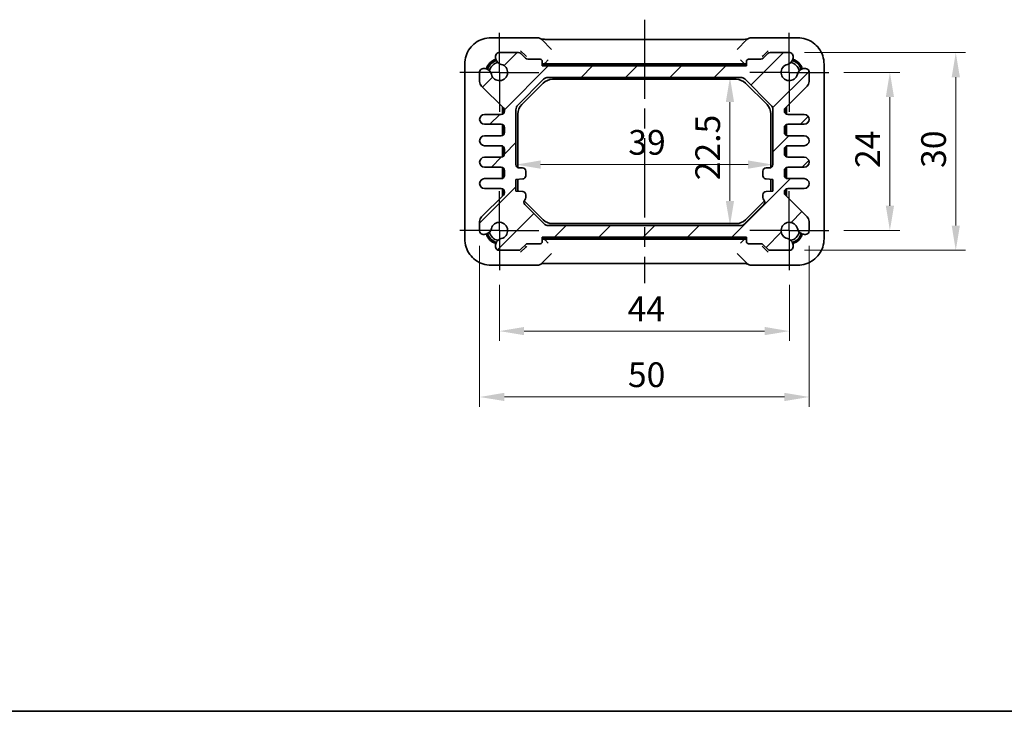
# Model space of a CAD drawing. Units: millimetres. Extents: x 14 to 1999, y 8 to 429.
# Drawn here: x 565 to 714, y 8 to 113 of the extents above; entities that cross this region are included whole.
import ezdxf

# ---------------------------------------------------------------- set-up
doc = ezdxf.new("R2010")
doc.units = ezdxf.units.MM
doc.linetypes.add('AM_ISO08W050', pattern=[18, 12, -1.5, 3, -1.5])
doc.linetypes.add('AM_ISO08W050x2', pattern=[9, 6, -0.75, 1.5, -0.75])
doc.layers.get('Defpoints').update_dxf_attribs({"lineweight": 25})
for name, color, linetype, lineweight in [('AM_7', 4, 'AM_ISO08W050', 25), ('Border (ISO)', 7, 'Continuous', 35), ('Dimension (ISO)', 7, 'Continuous', 18), ('Dimension (ISO) @ 1', 7, 'Continuous', 18), ('Hatch (ISO)', 1, 'Continuous', 18), ('Visible (ISO)', 7, 'Continuous', 35)]:
    doc.layers.add(name, color=color, linetype=linetype, lineweight=lineweight)
doc.styles.add('Note Text (TK)', font='MS PGothic.ttf')
doc.dimstyles.new('Default - Method 1b (TK)', dxfattribs={"dimtxt": 2.5, "dimasz": 2.5, "dimexe": 1, "dimexo": 1.5, "dimgap": 1, "dimtad": 1, "dimtoh": 1, "dimrnd": 1e-08, "dimdsep": 46, "dimtxsty": 'Note Text (TK)', "dimcen": 0.09, "dimdle": 5, "dimclrd": 100, "dimclre": 100, "dimclrt": 7, "dimadec": 1, "dimazin": 1, "dimtfac": 1, "dimtmove": 0, "dimatfit": 3, "dimfxl": 1, "dimtolj": 1, "dimlwd": -1, "dimlwe": -1, "dimarcsym": 0})

# ---------------------------------------------------------------- blocks, each defined once
blk = doc.blocks.new('図面枠 tk図枠')
at = {"layer": 'Border (ISO)'}
blk.add_line((14.5, 8), (405.5, 8), dxfattribs=at)
blk = doc.blocks.new('*D57')
at = {"layer": 'Defpoints', "color": 0}
for p in [(687.75, 104.98), (687.75, 80.98), (697.01, 80.98)]:
    blk.add_point(p, dxfattribs=at)
at = {"layer": 'Dimension (ISO)', "color": 100}
for p, q in [((690, 104.98), (698.51, 104.98)), ((697.01, 101.23), (697.01, 84.73)), ((690, 80.98), (698.51, 80.98))]:
    blk.add_line(p, q, dxfattribs=at)
for points in [[(696.39, 101.23), (697.64, 101.23), (697.01, 104.98)], [(696.39, 84.73), (697.64, 84.73), (697.01, 80.98)]]:
    blk.add_solid(points, dxfattribs=at)
at = {"layer": 'Dimension (ISO)', "color": 7, "insert": (693.64, 90.47), "char_height": 3.75, "attachment_point": 4, "rotation": 90, "style": 'Note Text (TK)'}
blk.add_mtext('\\A1;24', dxfattribs=at)
blk = doc.blocks.new('*D53')
at = {"layer": 'Defpoints', "color": 0}
for p in [(681.81, 107.98), (681.81, 77.98), (707.01, 77.98)]:
    blk.add_point(p, dxfattribs=at)
at = {"layer": 'Dimension (ISO)', "color": 100}
for p, q in [((684.06, 107.98), (708.51, 107.98)), ((707.01, 104.23), (707.01, 81.73)), ((684.06, 77.98), (708.51, 77.98))]:
    blk.add_line(p, q, dxfattribs=at)
for points in [[(706.39, 104.23), (707.64, 104.23), (707.01, 107.98)], [(706.39, 81.73), (707.64, 81.73), (707.01, 77.98)]]:
    blk.add_solid(points, dxfattribs=at)
at = {"layer": 'Dimension (ISO)', "color": 7, "insert": (703.64, 90.48), "char_height": 3.75, "attachment_point": 4, "rotation": 90, "style": 'Note Text (TK)'}
blk.add_mtext('\\A1;30', dxfattribs=at)
blk = doc.blocks.new('*D19')
at = {"layer": 'Defpoints', "color": 0}
for p in [(672.74, 104.23), (672.74, 81.73), (672.74, 81.73)]:
    blk.add_point(p, dxfattribs=at)
at = {"layer": 'Dimension (ISO)', "color": 100}
blk.add_line((672.74, 100.48), (672.74, 85.48), dxfattribs=at)
for points in [[(672.11, 100.48), (673.36, 100.48), (672.74, 104.23)], [(672.11, 85.48), (673.36, 85.48), (672.74, 81.73)]]:
    blk.add_solid(points, dxfattribs=at)
at = {"layer": 'Dimension (ISO)', "color": 7, "insert": (669.36, 88.61), "char_height": 3.75, "attachment_point": 4, "rotation": 90, "style": 'Note Text (TK)'}
blk.add_mtext('\\A1;22.5', dxfattribs=at)
blk = doc.blocks.new('*D20')
at = {"layer": 'Defpoints', "color": 0}
for p in [(640.25, 90.98), (679.25, 90.98), (679.25, 90.98)]:
    blk.add_point(p, dxfattribs=at)
at = {"layer": 'Dimension (ISO)', "color": 100}
blk.add_line((644, 90.98), (675.5, 90.98), dxfattribs=at)
for points in [[(644, 91.61), (644, 90.36), (640.25, 90.98)], [(675.5, 91.61), (675.5, 90.36), (679.25, 90.98)]]:
    blk.add_solid(points, dxfattribs=at)
at = {"layer": 'Dimension (ISO)', "color": 7, "insert": (657.31, 94.36), "char_height": 3.75, "attachment_point": 4, "style": 'Note Text (TK)'}
blk.add_mtext('\\A1;39', dxfattribs=at)
blk = doc.blocks.new('*D56')
at = {"layer": 'Defpoints', "color": 0}
for p in [(637.75, 74.98), (681.75, 74.98), (681.75, 65.71)]:
    blk.add_point(p, dxfattribs=at)
at = {"layer": 'Dimension (ISO)', "color": 100}
for p, q in [((637.75, 72.73), (637.75, 64.21)), ((681.75, 72.73), (681.75, 64.21)), ((641.5, 65.71), (678, 65.71))]:
    blk.add_line(p, q, dxfattribs=at)
for points in [[(641.5, 66.34), (641.5, 65.09), (637.75, 65.71)], [(678, 66.34), (678, 65.09), (681.75, 65.71)]]:
    blk.add_solid(points, dxfattribs=at)
at = {"layer": 'Dimension (ISO)', "color": 7, "insert": (657.2, 69.09), "char_height": 3.75, "attachment_point": 4, "style": 'Note Text (TK)'}
blk.add_mtext('\\A1;44', dxfattribs=at)
blk = doc.blocks.new('*D54')
at = {"layer": 'Defpoints', "color": 0}
for p in [(634.75, 80.91), (684.75, 80.91), (684.75, 55.71)]:
    blk.add_point(p, dxfattribs=at)
at = {"layer": 'Dimension (ISO)', "color": 100}
for p, q in [((634.75, 78.66), (634.75, 54.21)), ((684.75, 78.66), (684.75, 54.21)), ((638.5, 55.71), (681, 55.71))]:
    blk.add_line(p, q, dxfattribs=at)
for points in [[(638.5, 56.34), (638.5, 55.09), (634.75, 55.71)], [(681, 56.34), (681, 55.09), (684.75, 55.71)]]:
    blk.add_solid(points, dxfattribs=at)
at = {"layer": 'Dimension (ISO)', "color": 7, "insert": (657.25, 59.09), "char_height": 3.75, "attachment_point": 4, "style": 'Note Text (TK)'}
blk.add_mtext('\\A1;50', dxfattribs=at)

msp = doc.modelspace()

# ---------------------------------------------------------------- hatches: boundary and pattern name
at = {"layer": 'Hatch (ISO)'}
h = msp.add_hatch(dxfattribs=at)
h.set_pattern_fill('ANSI31', color=256, scale=38.1, style=0)
h.set_pattern_definition([(45, (393.75, -4), (-3.367596, 3.367596), [])])
edge = h.paths.add_edge_path()
edge.add_ellipse((638.2926, 78.6649), major_axis=(-0.2583, 1.0949), ratio=1, start_angle=0, end_angle=61.726286)
edge.add_ellipse((638.3609, 78.6364), major_axis=(-1.1549, 0.3196), ratio=1, start_angle=0, end_angle=28.714401)
edge.add_ellipse((637.6811, 78.4764), major_axis=(-0.4867, -0.1146), ratio=1, start_angle=0, end_angle=76.754636)
edge.add_line((637.6811, 77.9764), (640.6402, 77.9764))
edge.add_ellipse((640.6402, 78.4764), major_axis=(0, -0.5), ratio=1, start_angle=0, end_angle=45)
edge.add_line((640.9938, 78.1229), (641.7009, 78.83))
edge.add_ellipse((642.0544, 78.4764), major_axis=(-0.3536, 0.3536), ratio=1, start_angle=315, end_angle=360, ccw=False)
edge.add_line((642.0544, 78.9764), (643.9473, 78.9764))
edge.add_ellipse((643.9473, 79.2764), major_axis=(0, -0.3), ratio=1, start_angle=0, end_angle=90)
edge.add_line((644.2473, 79.2764), (644.2473, 79.9764))
edge.add_line((644.2473, 79.9764), (675.2473, 79.9764))
edge.add_line((675.2473, 79.9764), (675.2473, 79.2764))
edge.add_ellipse((675.5473, 79.2764), major_axis=(-0.3, 0), ratio=1, start_angle=0, end_angle=90)
edge.add_line((675.5473, 78.9764), (677.4402, 78.9764))
edge.add_ellipse((677.4402, 78.4764), major_axis=(0, 0.5), ratio=1, start_angle=315, end_angle=360, ccw=False)
edge.add_line((677.7938, 78.83), (678.5009, 78.1229))
edge.add_ellipse((678.8544, 78.4764), major_axis=(-0.3536, -0.3536), ratio=1, start_angle=0, end_angle=45)
edge.add_line((678.8544, 77.9764), (681.8135, 77.9764))
edge.add_ellipse((681.8135, 78.4764), major_axis=(0, -0.5), ratio=1, start_angle=0, end_angle=76.754636)
edge.add_ellipse((681.1337, 78.6364), major_axis=(1.1665, -0.2746), ratio=1, start_angle=0, end_angle=28.714401)
edge.add_ellipse((681.202, 78.6649), major_axis=(1.0867, 0.2912), ratio=1, start_angle=0, end_angle=61.726286)
edge.add_ellipse((681.7473, 80.9764), major_axis=(-0.287, -1.2166), ratio=1, start_angle=116.547427, end_angle=360, ccw=False)
edge.add_ellipse((684.0589, 81.5217), major_axis=(-1.0949, -0.2583), ratio=1, start_angle=0, end_angle=61.726286)
edge.add_ellipse((684.0873, 81.59), major_axis=(-0.3196, -1.1549), ratio=1, start_angle=0, end_angle=28.714401)
edge.add_ellipse((684.2473, 80.9102), major_axis=(0.1146, -0.4867), ratio=1, start_angle=0, end_angle=76.754636)
edge.add_line((684.7473, 80.9102), (684.7473, 82.3586))
edge.add_ellipse((683.7473, 82.3586), major_axis=(1, 0), ratio=1, start_angle=0, end_angle=45.357656)
edge.add_line((684.45, 83.0701), (681.146, 86.3331))
edge.add_ellipse((681.4973, 86.6888), major_axis=(-0.3513, -0.3558), ratio=1, start_angle=314.642344, end_angle=360, ccw=False)
edge.add_line((680.9973, 86.6888), (680.9973, 86.8514))
edge.add_ellipse((681.4973, 86.8514), major_axis=(-0.5, 0), ratio=1, start_angle=270, end_angle=360, ccw=False)
edge.add_line((681.4973, 87.3514), (683.9973, 87.3514))
edge.add_ellipse((683.9973, 88.1014), major_axis=(0, -0.75), ratio=1, start_angle=0, end_angle=180)
edge.add_line((683.9973, 88.8514), (681.4973, 88.8514))
edge.add_ellipse((681.4973, 89.3514), major_axis=(0, -0.5), ratio=1, start_angle=270, end_angle=360, ccw=False)
edge.add_line((680.9973, 89.3514), (680.9973, 90.1014))
edge.add_ellipse((681.4973, 90.1014), major_axis=(-0.5, 0), ratio=1, start_angle=270, end_angle=360, ccw=False)
edge.add_line((681.4973, 90.6014), (683.9973, 90.6014))
edge.add_ellipse((683.9973, 91.3514), major_axis=(0, -0.75), ratio=1, start_angle=0, end_angle=180)
edge.add_line((683.9973, 92.1014), (681.4973, 92.1014))
edge.add_ellipse((681.4973, 92.6014), major_axis=(0, -0.5), ratio=1, start_angle=270, end_angle=360, ccw=False)
edge.add_line((680.9973, 92.6014), (680.9973, 93.3514))
edge.add_ellipse((681.4973, 93.3514), major_axis=(-0.5, 0), ratio=1, start_angle=270, end_angle=360, ccw=False)
edge.add_line((681.4973, 93.8514), (683.9973, 93.8514))
edge.add_ellipse((683.9973, 94.6014), major_axis=(0, -0.75), ratio=1, start_angle=0, end_angle=180)
edge.add_line((683.9973, 95.3514), (681.4973, 95.3514))
edge.add_ellipse((681.4973, 95.8514), major_axis=(0, -0.5), ratio=1, start_angle=270, end_angle=360, ccw=False)
edge.add_line((680.9973, 95.8514), (680.9973, 96.6014))
edge.add_ellipse((681.4973, 96.6014), major_axis=(-0.5, 0), ratio=1, start_angle=270, end_angle=360, ccw=False)
edge.add_line((681.4973, 97.1014), (683.9973, 97.1014))
edge.add_ellipse((683.9973, 97.8514), major_axis=(0, -0.75), ratio=1, start_angle=0, end_angle=180)
edge.add_line((683.9973, 98.6014), (681.4973, 98.6014))
edge.add_ellipse((681.4973, 99.1014), major_axis=(0, -0.5), ratio=1, start_angle=270, end_angle=360, ccw=False)
edge.add_line((680.9973, 99.1014), (680.9973, 99.264))
edge.add_ellipse((681.4973, 99.264), major_axis=(-0.5, 0), ratio=1, start_angle=314.642344, end_angle=360, ccw=False)
edge.add_line((681.146, 99.6198), (684.45, 102.8828))
edge.add_ellipse((683.7473, 103.5943), major_axis=(0.7027, -0.7115), ratio=1, start_angle=0, end_angle=45.357656)
edge.add_line((684.7473, 103.5943), (684.7473, 105.0426))
edge.add_ellipse((684.2473, 105.0426), major_axis=(0.5, 0), ratio=1, start_angle=0, end_angle=76.754636)
edge.add_ellipse((684.0873, 104.3629), major_axis=(0.2746, 1.1665), ratio=1, start_angle=0, end_angle=28.714401)
edge.add_ellipse((684.0589, 104.4311), major_axis=(-0.2912, 1.0867), ratio=1, start_angle=0, end_angle=61.726286)
edge.add_ellipse((681.7473, 104.9764), major_axis=(1.2166, -0.287), ratio=1, start_angle=116.547427, end_angle=360, ccw=False)
edge.add_ellipse((681.202, 107.288), major_axis=(0.2583, -1.0949), ratio=1, start_angle=0, end_angle=61.726286)
edge.add_ellipse((681.1337, 107.3164), major_axis=(1.1549, -0.3196), ratio=1, start_angle=0, end_angle=28.714401)
edge.add_ellipse((681.8135, 107.4764), major_axis=(0.4867, 0.1146), ratio=1, start_angle=0, end_angle=76.754636)
edge.add_line((681.8135, 107.9764), (678.8544, 107.9764))
edge.add_ellipse((678.8544, 107.4764), major_axis=(0, 0.5), ratio=1, start_angle=0, end_angle=45)
edge.add_line((678.5009, 107.83), (677.7938, 107.1229))
edge.add_ellipse((677.4402, 107.4764), major_axis=(0.3536, -0.3536), ratio=1, start_angle=315, end_angle=360, ccw=False)
edge.add_line((677.4402, 106.9764), (675.5473, 106.9764))
edge.add_ellipse((675.5473, 106.6764), major_axis=(0, 0.3), ratio=1, start_angle=0, end_angle=90)
edge.add_line((675.2473, 106.6764), (675.2473, 105.9764))
edge.add_line((675.2473, 105.9764), (644.2473, 105.9764))
edge.add_line((644.2473, 105.9764), (644.2473, 106.6764))
edge.add_ellipse((643.9473, 106.6764), major_axis=(0.3, 0), ratio=1, start_angle=0, end_angle=90)
edge.add_line((643.9473, 106.9764), (642.0544, 106.9764))
edge.add_ellipse((642.0544, 107.4764), major_axis=(0, -0.5), ratio=1, start_angle=315, end_angle=360, ccw=False)
edge.add_line((641.7009, 107.1229), (640.9938, 107.83))
edge.add_ellipse((640.6402, 107.4764), major_axis=(0.3536, 0.3536), ratio=1, start_angle=0, end_angle=45)
edge.add_line((640.6402, 107.9764), (637.6811, 107.9764))
edge.add_ellipse((637.6811, 107.4764), major_axis=(0, 0.5), ratio=1, start_angle=0, end_angle=76.754636)
edge.add_ellipse((638.3609, 107.3164), major_axis=(-1.1665, 0.2746), ratio=1, start_angle=0, end_angle=28.714401)
edge.add_ellipse((638.2926, 107.288), major_axis=(-1.0867, -0.2912), ratio=1, start_angle=0, end_angle=61.726286)
edge.add_ellipse((637.7473, 104.9764), major_axis=(0.287, 1.2166), ratio=1, start_angle=116.547427, end_angle=360, ccw=False)
edge.add_ellipse((635.4358, 104.4311), major_axis=(1.0949, 0.2583), ratio=1, start_angle=0, end_angle=61.726286)
edge.add_ellipse((635.4073, 104.3629), major_axis=(0.3196, 1.1549), ratio=1, start_angle=0, end_angle=28.714401)
edge.add_ellipse((635.2473, 105.0426), major_axis=(-0.1146, 0.4867), ratio=1, start_angle=0, end_angle=76.754636)
edge.add_line((634.7473, 105.0426), (634.7473, 103.5943))
edge.add_ellipse((635.7473, 103.5943), major_axis=(-1, 0), ratio=1, start_angle=0, end_angle=45.357656)
edge.add_line((635.0446, 102.8828), (638.3486, 99.6198))
edge.add_ellipse((637.9973, 99.264), major_axis=(0.3513, 0.3558), ratio=1, start_angle=314.642344, end_angle=360, ccw=False)
edge.add_line((638.4973, 99.264), (638.4973, 99.1014))
edge.add_ellipse((637.9973, 99.1014), major_axis=(0.5, 0), ratio=1, start_angle=270, end_angle=360, ccw=False)
edge.add_line((637.9973, 98.6014), (635.4973, 98.6014))
edge.add_ellipse((635.4973, 97.8514), major_axis=(0, 0.75), ratio=1, start_angle=0, end_angle=180)
edge.add_line((635.4973, 97.1014), (637.9973, 97.1014))
edge.add_ellipse((637.9973, 96.6014), major_axis=(0, 0.5), ratio=1, start_angle=270, end_angle=360, ccw=False)
edge.add_line((638.4973, 96.6014), (638.4973, 95.8514))
edge.add_ellipse((637.9973, 95.8514), major_axis=(0.5, 0), ratio=1, start_angle=270, end_angle=360, ccw=False)
edge.add_line((637.9973, 95.3514), (635.4973, 95.3514))
edge.add_ellipse((635.4973, 94.6014), major_axis=(0, 0.75), ratio=1, start_angle=0, end_angle=180)
edge.add_line((635.4973, 93.8514), (637.9973, 93.8514))
edge.add_ellipse((637.9973, 93.3514), major_axis=(0, 0.5), ratio=1, start_angle=270, end_angle=360, ccw=False)
edge.add_line((638.4973, 93.3514), (638.4973, 92.6014))
edge.add_ellipse((637.9973, 92.6014), major_axis=(0.5, 0), ratio=1, start_angle=270, end_angle=360, ccw=False)
edge.add_line((637.9973, 92.1014), (635.4973, 92.1014))
edge.add_ellipse((635.4973, 91.3514), major_axis=(0, 0.75), ratio=1, start_angle=0, end_angle=180)
edge.add_line((635.4973, 90.6014), (637.9973, 90.6014))
edge.add_ellipse((637.9973, 90.1014), major_axis=(0, 0.5), ratio=1, start_angle=270, end_angle=360, ccw=False)
edge.add_line((638.4973, 90.1014), (638.4973, 89.3514))
edge.add_ellipse((637.9973, 89.3514), major_axis=(0.5, 0), ratio=1, start_angle=270, end_angle=360, ccw=False)
edge.add_line((637.9973, 88.8514), (635.4973, 88.8514))
edge.add_ellipse((635.4973, 88.1014), major_axis=(0, 0.75), ratio=1, start_angle=0, end_angle=180)
edge.add_line((635.4973, 87.3514), (637.9973, 87.3514))
edge.add_ellipse((637.9973, 86.8514), major_axis=(0, 0.5), ratio=1, start_angle=270, end_angle=360, ccw=False)
edge.add_line((638.4973, 86.8514), (638.4973, 86.6888))
edge.add_ellipse((637.9973, 86.6888), major_axis=(0.5, 0), ratio=1, start_angle=314.642344, end_angle=360, ccw=False)
edge.add_line((638.3486, 86.3331), (635.0446, 83.0701))
edge.add_ellipse((635.7473, 82.3586), major_axis=(-0.7027, 0.7115), ratio=1, start_angle=0, end_angle=45.357656)
edge.add_line((634.7473, 82.3586), (634.7473, 80.9102))
edge.add_ellipse((635.2473, 80.9102), major_axis=(-0.5, 0), ratio=1, start_angle=0, end_angle=76.754636)
edge.add_ellipse((635.4073, 81.59), major_axis=(-0.2746, -1.1665), ratio=1, start_angle=0, end_angle=28.714401)
edge.add_ellipse((635.4358, 81.5217), major_axis=(0.2912, -1.0867), ratio=1, start_angle=0, end_angle=61.726286)
edge.add_ellipse((637.7473, 80.9764), major_axis=(-1.2166, 0.287), ratio=1, start_angle=116.547427, end_angle=360, ccw=False)
edge = h.paths.add_edge_path(flags=0)
edge.add_line((641.7473, 85.9764), (641.7473, 86.4053))
edge.add_ellipse((641.2473, 86.4053), major_axis=(0.5, 0), ratio=1, start_angle=0, end_angle=86)
edge.add_line((641.2822, 86.9041), (640.2473, 86.9764))
edge.add_line((640.2473, 86.9764), (640.2473, 88.7264))
edge.add_line((640.2473, 88.7264), (641.2822, 88.7988))
edge.add_ellipse((641.2473, 89.2976), major_axis=(0.0349, -0.4988), ratio=1, start_angle=0, end_angle=86)
edge.add_line((641.7473, 89.2976), (641.7473, 89.9764))
edge.add_ellipse((641.2473, 89.9764), major_axis=(0.5, 0), ratio=1, start_angle=0, end_angle=90)
edge.add_line((641.2473, 90.4764), (640.7473, 90.4764))
edge.add_ellipse((640.7473, 90.9764), major_axis=(0, -0.5), ratio=1, start_angle=270, end_angle=360, ccw=False)
edge.add_line((640.2473, 90.9764), (640.2473, 99.3122))
edge.add_ellipse((641.2473, 99.3122), major_axis=(-1, 0), ratio=1, start_angle=315, end_angle=360, ccw=False)
edge.add_line((640.5402, 100.0193), (644.4544, 103.9335))
edge.add_ellipse((645.1615, 103.2264), major_axis=(-0.7071, 0.7071), ratio=1, start_angle=315, end_angle=360, ccw=False)
edge.add_line((645.1615, 104.2264), (674.3331, 104.2264))
edge.add_ellipse((674.3331, 103.2264), major_axis=(0, 1), ratio=1, start_angle=315, end_angle=360, ccw=False)
edge.add_line((675.0402, 103.9335), (678.9544, 100.0193))
edge.add_ellipse((678.2473, 99.3122), major_axis=(0.7071, 0.7071), ratio=1, start_angle=315, end_angle=360, ccw=False)
edge.add_line((679.2473, 99.3122), (679.2473, 90.9764))
edge.add_ellipse((678.7473, 90.9764), major_axis=(0.5, 0), ratio=1, start_angle=270, end_angle=360, ccw=False)
edge.add_line((678.7473, 90.4764), (678.2473, 90.4764))
edge.add_ellipse((678.2473, 89.9764), major_axis=(0, 0.5), ratio=1, start_angle=0, end_angle=90)
edge.add_line((677.7473, 89.9764), (677.7473, 89.2976))
edge.add_ellipse((678.2473, 89.2976), major_axis=(-0.5, 0), ratio=1, start_angle=0, end_angle=86)
edge.add_line((678.2124, 88.7988), (679.2473, 88.7264))
edge.add_line((679.2473, 88.7264), (679.2473, 86.9764))
edge.add_line((679.2473, 86.9764), (678.2124, 86.9041))
edge.add_ellipse((678.2473, 86.4053), major_axis=(-0.0349, 0.4988), ratio=1, start_angle=0, end_angle=86)
edge.add_line((677.7473, 86.4053), (677.7473, 85.9764))
edge.add_ellipse((678.2473, 85.9764), major_axis=(-0.5, 0), ratio=1, start_angle=0, end_angle=45)
edge.add_ellipse((677.5402, 85.2693), major_axis=(0.3536, 0.3536), ratio=1, start_angle=270, end_angle=360, ccw=False)
edge.add_line((677.8938, 84.9158), (674.9973, 82.0193))
edge.add_ellipse((674.2902, 82.7264), major_axis=(0.7071, -0.7071), ratio=1, start_angle=315, end_angle=360, ccw=False)
edge.add_line((674.2902, 81.7264), (645.2044, 81.7264))
edge.add_ellipse((645.2044, 82.7264), major_axis=(0, -1), ratio=1, start_angle=315, end_angle=360, ccw=False)
edge.add_line((644.4973, 82.0193), (641.6009, 84.9158))
edge.add_ellipse((641.9544, 85.2693), major_axis=(-0.3536, -0.3536), ratio=1, start_angle=270, end_angle=360, ccw=False)
edge.add_ellipse((641.2473, 85.9764), major_axis=(0.3536, -0.3536), ratio=1, start_angle=0, end_angle=45)

# ---------------------------------------------------------------- linework, layer by layer
at = {"layer": 'AM_7'}
msp.add_line((659.7473, 112.979), (659.7473, 72.9738), dxfattribs=at)
at = {"layer": 'AM_7', "linetype": 'AM_ISO08W050x2'}
for p, q in [((637.7473, 104.9764), (637.7473, 110.9764)), ((681.7473, 104.9764), (681.7473, 110.9764)), ((637.7473, 104.9764), (631.7473, 104.9764)), ((637.7473, 104.9764), (643.7473, 104.9764)), ((637.7473, 104.9764), (637.7473, 98.9764)), ((681.7473, 104.9764), (675.7473, 104.9764)), ((681.7473, 104.9764), (687.7473, 104.9764)), ((681.7473, 104.9764), (681.7473, 98.9764)), ((637.7473, 80.9764), (637.7473, 86.9764)), ((681.7473, 80.9764), (681.7473, 86.9764)), ((637.7473, 80.9764), (631.7473, 80.9764)), ((637.7473, 80.9764), (643.7473, 80.9764)), ((637.7473, 80.9764), (637.7473, 74.9764)), ((681.7473, 80.9764), (675.7473, 80.9764)), ((681.7473, 80.9764), (687.7473, 80.9764)), ((681.7473, 80.9764), (681.7473, 74.9764))]:
    msp.add_line(p, q, dxfattribs=at)
at = {"layer": 'Visible (ISO)'}
for p, q in [((643.4686, 110.2409), (636.481, 110.2409)), ((645.6656, 108.4581), (644.1757, 109.948)), ((646.5168, 109.979), (672.9778, 109.979)), ((675.3189, 109.948), (673.829, 108.4581)), ((683.0136, 110.2409), (676.026, 110.2409)), ((640.6402, 107.9764), (637.6811, 107.9764)), ((640.9716, 108.2521), (641.7372, 107.4865)), ((641.7009, 107.1229), (640.9938, 107.83)), ((677.7574, 107.4865), (678.523, 108.2521)), ((678.5009, 107.83), (677.7938, 107.1229)), ((681.8135, 107.9764), (678.8544, 107.9764)), ((632.4828, 106.2427), (632.4828, 79.7101)), ((641.7372, 107.4865), (641.8542, 107.3696)), ((643.9473, 106.9764), (642.0544, 106.9764)), ((644.2473, 105.9764), (644.2473, 106.6764)), ((674.9857, 106.2764), (644.5089, 106.2764)), ((644.6696, 106.3988), (644.5504, 106.2795)), ((644.6696, 106.3988), (645.1696, 106.8987)), ((674.6689, 106.1764), (644.8257, 106.1764)), ((674.825, 106.3988), (674.325, 106.8987)), ((674.825, 106.3988), (674.9442, 106.2795)), ((675.2473, 106.6764), (675.2473, 105.9764)), ((677.4402, 106.9764), (675.5473, 106.9764)), ((677.6405, 107.3696), (677.7574, 107.4865)), ((687.0118, 79.7101), (687.0118, 106.2427)), ((634.7473, 105.0426), (634.7473, 103.5943)), ((675.2473, 105.9764), (644.2473, 105.9764)), ((684.7473, 103.5943), (684.7473, 105.0426)), ((640.5402, 100.0193), (644.4544, 103.9335)), ((641.1331, 100.0888), (644.3849, 103.3406)), ((645.1615, 104.2264), (674.3331, 104.2264)), ((645.7991, 103.9264), (673.6955, 103.9264)), ((675.0402, 103.9335), (678.9544, 100.0193)), ((675.1097, 103.3406), (678.3615, 100.0888)), ((635.0446, 102.8828), (638.3486, 99.6198)), ((681.146, 99.6198), (684.45, 102.8828)), ((638.1973, 98.6432), (638.1973, 99.648)), ((638.2973, 99.648), (638.2973, 98.7014)), ((638.4973, 99.264), (638.4973, 99.1014)), ((640.2473, 90.9764), (640.2473, 99.3122)), ((640.5473, 90.5182), (640.5473, 98.6746)), ((678.9473, 98.6746), (678.9473, 90.5182)), ((679.2473, 99.3122), (679.2473, 90.9764)), ((680.9973, 99.1014), (680.9973, 99.264)), ((681.1973, 98.7014), (681.1973, 99.648)), ((681.2973, 99.648), (681.2973, 98.6432)), ((637.9973, 98.6014), (635.4973, 98.6014)), ((683.9973, 98.6014), (681.4973, 98.6014)), ((635.4973, 97.1014), (637.9973, 97.1014)), ((638.1973, 95.3932), (638.1973, 97.0597)), ((638.2973, 97.0014), (638.2973, 95.4514)), ((638.4973, 96.6014), (638.4973, 95.8514)), ((680.9973, 95.8514), (680.9973, 96.6014)), ((681.1973, 95.4514), (681.1973, 97.0014)), ((681.2973, 97.0597), (681.2973, 95.3932)), ((681.4973, 97.1014), (683.9973, 97.1014)), ((637.9973, 95.3514), (635.4973, 95.3514)), ((683.9973, 95.3514), (681.4973, 95.3514)), ((635.4973, 93.8514), (637.9973, 93.8514)), ((638.1973, 92.1432), (638.1973, 93.8097)), ((638.2973, 93.7514), (638.2973, 92.2014)), ((638.4973, 93.3514), (638.4973, 92.6014)), ((680.9973, 92.6014), (680.9973, 93.3514)), ((681.1973, 92.2014), (681.1973, 93.7514)), ((681.2973, 93.8097), (681.2973, 92.1432)), ((681.4973, 93.8514), (683.9973, 93.8514)), ((637.9973, 92.1014), (635.4973, 92.1014)), ((683.9973, 92.1014), (681.4973, 92.1014)), ((635.4973, 90.6014), (637.9973, 90.6014)), ((638.1973, 88.8932), (638.1973, 90.5597)), ((638.2973, 90.5014), (638.2973, 88.9514)), ((638.4973, 90.1014), (638.4973, 89.3514)), ((641.2473, 90.4764), (640.7473, 90.4764)), ((641.7473, 89.2976), (641.7473, 89.9764)), ((677.7473, 89.9764), (677.7473, 89.2976)), ((678.7473, 90.4764), (678.2473, 90.4764)), ((680.9973, 89.3514), (680.9973, 90.1014)), ((681.1973, 88.9514), (681.1973, 90.5014)), ((681.2973, 90.5597), (681.2973, 88.8932)), ((681.4973, 90.6014), (683.9973, 90.6014)), ((637.9973, 88.8514), (635.4973, 88.8514)), ((640.2473, 88.7264), (641.2822, 88.7988)), ((640.2473, 86.9764), (640.2473, 88.7264)), ((640.5473, 87.2783), (640.5473, 88.7474)), ((678.2124, 88.7988), (679.2473, 88.7264)), ((678.9473, 88.7474), (678.9473, 87.2783)), ((679.2473, 88.7264), (679.2473, 86.9764)), ((683.9973, 88.8514), (681.4973, 88.8514)), ((635.4973, 87.3514), (637.9973, 87.3514)), ((638.1973, 86.3049), (638.1973, 87.3097)), ((638.2973, 87.2514), (638.2973, 86.3049)), ((638.4973, 86.8514), (638.4973, 86.6888)), ((641.2822, 86.9041), (640.2473, 86.9764)), ((679.2473, 86.9764), (678.2124, 86.9041)), ((680.9973, 86.6888), (680.9973, 86.8514)), ((681.1973, 86.3049), (681.1973, 87.2514)), ((681.2973, 87.3097), (681.2973, 86.3049)), ((681.4973, 87.3514), (683.9973, 87.3514)), ((638.3486, 86.3331), (635.0446, 83.0701)), ((644.3849, 82.6122), (641.5062, 85.4909)), ((641.7473, 85.9764), (641.7473, 86.4053)), ((677.9884, 85.4909), (675.1097, 82.6122)), ((677.7473, 86.4053), (677.7473, 85.9764)), ((684.45, 83.0701), (681.146, 86.3331)), ((644.4973, 82.0193), (641.6009, 84.9158)), ((677.8938, 84.9158), (674.9973, 82.0193)), ((634.7473, 82.3586), (634.7473, 80.9102)), ((684.7473, 80.9102), (684.7473, 82.3586)), ((674.2902, 81.7264), (645.2044, 81.7264)), ((673.6955, 82.0264), (645.7991, 82.0264)), ((644.2473, 79.2764), (644.2473, 79.9764)), ((644.2473, 79.9764), (675.2473, 79.9764)), ((644.5089, 79.6764), (674.9857, 79.6764)), ((644.6696, 79.5541), (644.5504, 79.6733)), ((644.6696, 79.5541), (645.1696, 79.0542)), ((644.8257, 79.7764), (674.6689, 79.7764)), ((674.825, 79.5541), (674.325, 79.0542)), ((674.825, 79.5541), (674.9442, 79.6733)), ((675.2473, 79.9764), (675.2473, 79.2764)), ((637.6811, 77.9764), (640.6402, 77.9764)), ((641.7372, 78.4663), (640.9716, 77.7008)), ((640.9938, 78.1229), (641.7009, 78.83)), ((641.8542, 78.5833), (641.7372, 78.4663)), ((642.0544, 78.9764), (643.9473, 78.9764)), ((675.5473, 78.9764), (677.4402, 78.9764)), ((677.7574, 78.4663), (677.6405, 78.5833)), ((678.523, 77.7008), (677.7574, 78.4663)), ((677.7938, 78.83), (678.5009, 78.1229)), ((678.8544, 77.9764), (681.8135, 77.9764)), ((644.1757, 76.0049), (645.6656, 77.4948)), ((673.829, 77.4948), (675.3189, 76.0049)), ((636.481, 75.712), (643.4686, 75.712)), ((672.9778, 75.9738), (646.5168, 75.9738)), ((676.026, 75.712), (683.0136, 75.712))]:
    msp.add_line(p, q, dxfattribs=at)
for centre, radius, start, end in [((643.4686, 109.2409), 1, 45, 90), ((676.026, 109.2409), 1, 90, 135), ((637.6811, 107.4764), 0.5, 90, 166.754636), ((640.6402, 107.4764), 0.5, 45, 90), ((678.8544, 107.4764), 0.5, 90, 135), ((681.8135, 107.4764), 0.5, 13.245364, 90), ((637.7473, 104.9764), 2.0439, 104.97159, 165.02841), ((637.7473, 104.9764), 1.85, 104.185417, 165.814583), ((637.7473, 104.9764), 1.5, 98.318803, 171.681197), ((637.7473, 104.9764), 1.25, 193.273714, 76.726286), ((638.3609, 107.3164), 1.1983, 166.754636, 195.469037), ((638.2926, 107.288), 1.125, 195, 256.726286), ((642.0544, 107.4764), 0.5, 225, 270), ((643.9473, 106.6764), 0.3, 0, 90), ((644.8257, 104.2764), 2, 90, 106.810879), ((644.8257, 104.2764), 1.9, 90, 107.724195), ((674.6689, 104.2764), 2, 73.189121, 90), ((674.6689, 104.2764), 1.9, 72.275805, 90), ((675.5473, 106.6764), 0.3, 90, 180), ((677.4402, 107.4764), 0.5, 270, 315), ((681.7473, 104.9764), 1.25, 103.273714, 346.726286), ((681.202, 107.288), 1.125, 283.273714, 345), ((681.7473, 104.9764), 1.5, 8.318803, 81.681197), ((681.7473, 104.9764), 1.85, 14.185417, 75.814583), ((681.7473, 104.9764), 2.0439, 14.97159, 75.02841), ((681.1337, 107.3164), 1.1983, 344.530963, 13.245364), ((635.2473, 105.0426), 0.5, 103.245364, 180), ((635.4073, 104.3629), 1.1983, 74.530963, 103.245364), ((635.4358, 104.4311), 1.125, 13.273714, 75), ((684.0589, 104.4311), 1.125, 105, 166.726286), ((684.0873, 104.3629), 1.1983, 76.754636, 105.469037), ((684.2473, 105.0426), 0.5, 0, 76.754636), ((635.7473, 103.5943), 1, 180, 225.357656), ((645.7991, 101.9264), 2, 90, 135), ((645.1615, 103.2264), 1, 90, 135), ((673.6955, 101.9264), 2, 45, 90), ((674.3331, 103.2264), 1, 45, 90), ((683.7473, 103.5943), 1, 314.642344, 0), ((637.9973, 99.1014), 0.5, 270, 0), ((640.1973, 99.648), 2, 176.623242, 180), ((640.1973, 99.648), 1.9, 179.326212, 180), ((637.9973, 99.264), 0.5, 0, 45.357656), ((641.2473, 99.3122), 1, 135, 180), ((642.5473, 98.6746), 2, 135, 180), ((676.9473, 98.6746), 2, 0, 45), ((678.2473, 99.3122), 1, 0, 45), ((681.4973, 99.264), 0.5, 134.642344, 180), ((681.4973, 99.1014), 0.5, 180, 270), ((679.2973, 99.648), 1.9, 0, 0.673788), ((679.2973, 99.648), 2, 0, 3.376758), ((635.4973, 97.8514), 0.75, 90, 270), ((683.9973, 97.8514), 0.75, 270, 90), ((637.9973, 96.6014), 0.5, 0, 90), ((637.9973, 95.8514), 0.5, 270, 0), ((681.4973, 96.6014), 0.5, 90, 180), ((681.4973, 95.8514), 0.5, 180, 270), ((635.4973, 94.6014), 0.75, 90, 270), ((683.9973, 94.6014), 0.75, 270, 90), ((637.9973, 93.3514), 0.5, 0, 90), ((681.4973, 93.3514), 0.5, 90, 180), ((635.4973, 91.3514), 0.75, 90, 270), ((637.9973, 92.6014), 0.5, 270, 0), ((681.4973, 92.6014), 0.5, 180, 270), ((683.9973, 91.3514), 0.75, 270, 90), ((637.9973, 90.1014), 0.5, 0, 90), ((640.7473, 90.9764), 0.5, 180, 270), ((641.2473, 89.9764), 0.5, 0, 90), ((678.2473, 89.9764), 0.5, 90, 180), ((678.7473, 90.9764), 0.5, 270, 0), ((681.4973, 90.1014), 0.5, 90, 180), ((635.4973, 88.1014), 0.75, 90, 270), ((637.9973, 89.3514), 0.5, 270, 0), ((641.2473, 89.2976), 0.5, 274, 0), ((678.2473, 89.2976), 0.5, 180, 266), ((681.4973, 89.3514), 0.5, 180, 270), ((683.9973, 88.1014), 0.75, 270, 90), ((637.9973, 86.8514), 0.5, 0, 90), ((637.9973, 86.6888), 0.5, 314.642344, 0), ((642.5473, 87.2783), 2, 180, 189.342222), ((641.2473, 86.4053), 0.5, 0, 86), ((678.2473, 86.4053), 0.5, 94, 180), ((676.9473, 87.2783), 2, 350.657778, 0), ((681.4973, 86.8514), 0.5, 90, 180), ((681.4973, 86.6888), 0.5, 180, 225.357656), ((640.1973, 86.3049), 2, 180, 183.376758), ((640.1973, 86.3049), 1.9, 180, 180.673788), ((641.9544, 85.2693), 0.5, 135, 225), ((641.2473, 85.9764), 0.5, 315, 0), ((678.2473, 85.9764), 0.5, 180, 225), ((677.5402, 85.2693), 0.5, 315, 45), ((679.2973, 86.3049), 1.9, 359.326212, 0), ((679.2973, 86.3049), 2, 356.623242, 0), ((635.7473, 82.3586), 1, 134.642344, 180), ((637.7473, 80.9764), 1.25, 283.273714, 166.726286), ((645.7991, 84.0264), 2, 225, 270), ((673.6955, 84.0264), 2, 270, 315), ((681.7473, 80.9764), 1.25, 13.273714, 256.726286), ((683.7473, 82.3586), 1, 0, 45.357656), ((635.2473, 80.9102), 0.5, 180, 256.754636), ((635.4358, 81.5217), 1.125, 285, 346.726286), ((637.7473, 80.9764), 1.5, 188.318803, 261.681197), ((645.2044, 82.7264), 1, 225, 270), ((674.2902, 82.7264), 1, 270, 315), ((681.7473, 80.9764), 1.5, 278.318803, 351.681197), ((684.0589, 81.5217), 1.125, 193.273714, 255), ((684.2473, 80.9102), 0.5, 283.245364, 0), ((635.4073, 81.59), 1.1983, 256.754636, 285.469037), ((637.7473, 80.9764), 2.0439, 194.97159, 255.02841), ((637.7473, 80.9764), 1.85, 194.185417, 255.814583), ((638.2926, 78.6649), 1.125, 103.273714, 165), ((643.9473, 79.2764), 0.3, 270, 0), ((644.8257, 81.6764), 1.9, 252.275805, 270), ((644.8257, 81.6764), 2, 253.189121, 270), ((674.6689, 81.6764), 1.9, 270, 287.724195), ((674.6689, 81.6764), 2, 270, 286.810879), ((675.5473, 79.2764), 0.3, 180, 270), ((681.202, 78.6649), 1.125, 15, 76.726286), ((681.7473, 80.9764), 1.85, 284.185417, 345.814583), ((681.7473, 80.9764), 2.0439, 284.97159, 345.02841), ((684.0873, 81.59), 1.1983, 254.530963, 283.245364), ((638.3609, 78.6364), 1.1983, 164.530963, 193.245364), ((637.6811, 78.4764), 0.5, 193.245364, 270), ((640.6402, 78.4764), 0.5, 270, 315), ((642.0544, 78.4764), 0.5, 90, 135), ((677.4402, 78.4764), 0.5, 45, 90), ((678.8544, 78.4764), 0.5, 225, 270), ((681.8135, 78.4764), 0.5, 270, 346.754636), ((681.1337, 78.6364), 1.1983, 346.754636, 15.469037), ((643.4686, 76.712), 1, 270, 315), ((676.026, 76.712), 1, 225, 270)]:
    msp.add_arc(centre, radius, start, end, dxfattribs=at)
for centre, major_axis, ratio, start_param, end_param in [((646.5168, 110.0626), (2.4303, 0), 0.03441198, 4.68391389, 4.71239202), ((672.9779, 110.0626), (2.43, 0), 0.03441174, 4.71238426, 4.74086574), ((646.5168, 75.8902), (-2.43, 0), 0.03441174, 4.71238426, 4.74086574), ((672.9779, 75.8902), (-2.4303, 0), 0.03441198, 4.68391389, 4.71239202)]:
    msp.add_ellipse(centre, major_axis=major_axis, ratio=ratio, start_param=start_param, end_param=end_param, dxfattribs=at)
for points, knots in [([(632.4828, 106.2427), (632.4828, 106.6615), (632.5491, 107.0801), (632.8078, 107.8766), (633.0001, 108.2543), (633.4923, 108.9317), (633.792, 109.2314), (634.4695, 109.7236), (634.8471, 109.916), (635.6436, 110.1746), (636.0623, 110.2409), (636.481, 110.2409)], [-0.78478918, -0.78478918, -0.78478918, -0.78478918, -0.47087351, -0.47087351, -0.15695784, -0.15695784, 0.15695784, 0.15695784, 0.47087351, 0.47087351, 0.78478918, 0.78478918, 0.78478918, 0.78478918]), ([(646.4476, 109.9791), (646.1613, 109.9793), (645.8758, 109.9807), (645.3334, 109.9855), (645.0765, 109.9889), (644.6166, 109.9974), (644.4135, 110.0025), (644.1964, 110.0099), (644.1477, 110.0117), (644.1034, 110.0136)], [-1.58042256, -1.58042256, -1.58042256, -1.58042256, -1.27420712, -1.27420712, -0.96799167, -0.96799167, -0.66177623, -0.66177623, -0.56429593, -0.56429593, -0.56429593, -0.56429593]), ([(675.3912, 110.0136), (675.369, 110.0127), (675.3458, 110.0117), (675.1864, 110.0057), (675.0194, 110.001), (674.6143, 109.9921), (674.3696, 109.9882), (673.8446, 109.9823), (673.5642, 109.9804), (673.2021, 109.9793), (673.1246, 109.9791), (673.047, 109.9791)], [0.564148, 0.564148, 0.564148, 0.564148, 0.61298438, 0.61298438, 0.88502242, 0.88502242, 1.19123786, 1.19123786, 1.49745331, 1.49745331, 1.58042256, 1.58042256, 1.58042256, 1.58042256]), ([(683.0136, 110.2409), (683.4324, 110.2409), (683.851, 110.1746), (684.6475, 109.916), (685.0251, 109.7236), (685.7026, 109.2314), (686.0023, 108.9317), (686.4945, 108.2543), (686.6868, 107.8766), (686.9455, 107.0801), (687.0118, 106.6615), (687.0118, 106.2427)], [-0.78478918, -0.78478918, -0.78478918, -0.78478918, -0.47087351, -0.47087351, -0.15695784, -0.15695784, 0.15695784, 0.15695784, 0.47087351, 0.47087351, 0.78478918, 0.78478918, 0.78478918, 0.78478918]), ([(644.2473, 106.2764), (644.2477, 106.2764), (644.2482, 106.2764), (644.2736, 106.2764), (644.2979, 106.2764), (644.3502, 106.2764), (644.3771, 106.2764), (644.4342, 106.2764), (644.4648, 106.2764), (644.4965, 106.2764), (644.503, 106.2764), (644.5089, 106.2764)], [0.007668898, 0.007668898, 0.007668898, 0.007668898, 0.00779587, 0.00779587, 0.0153069608, 0.0153069608, 0.0247018909, 0.0247018909, 0.0378552141, 0.0378552141, 0.0415876223, 0.0415876223, 0.0415876223, 0.0415876223]), ([(644.5089, 106.2764), (644.5182, 106.2768), (644.5261, 106.2772), (644.5435, 106.2782), (644.5497, 106.2789), (644.5504, 106.2795)], [0.0417595774, 0.0417595774, 0.0417595774, 0.0417595774, 0.04763953, 0.04763953, 0.0579998191, 0.0579998191, 0.0579998191, 0.0579998191]), ([(674.9442, 106.2795), (674.9452, 106.2786), (674.9574, 106.2776), (674.981, 106.2766), (674.9833, 106.2765), (674.9857, 106.2764)], [0, 0, 0, 0, 0.016696142, 0.016696142, 0.0184288425, 0.0184288425, 0.0184288425, 0.0184288425]), ([(674.9857, 106.2764), (675.0086, 106.2764), (675.0392, 106.2764), (675.1006, 106.2764), (675.1323, 106.2764), (675.1922, 106.2764), (675.2185, 106.2764), (675.2463, 106.2764), (675.2468, 106.2764), (675.2473, 106.2764)], [0.0182536534, 0.0182536534, 0.0182536534, 0.0182536534, 0.0347061215, 0.0347061215, 0.0476535949, 0.0476535949, 0.0569432479, 0.0569432479, 0.057112438, 0.057112438, 0.057112438, 0.057112438]), ([(636.481, 75.712), (636.0623, 75.712), (635.6436, 75.7782), (634.8471, 76.0369), (634.4695, 76.2293), (633.792, 76.7214), (633.4923, 77.0211), (633.0001, 77.6986), (632.8078, 78.0763), (632.5491, 78.8727), (632.4828, 79.2914), (632.4828, 79.7101)], [-0.78478918, -0.78478918, -0.78478918, -0.78478918, -0.47087351, -0.47087351, -0.15695784, -0.15695784, 0.15695784, 0.15695784, 0.47087351, 0.47087351, 0.78478918, 0.78478918, 0.78478918, 0.78478918]), ([(644.5089, 79.6764), (644.486, 79.6764), (644.4554, 79.6764), (644.3941, 79.6764), (644.3624, 79.6764), (644.3025, 79.6764), (644.2761, 79.6764), (644.2483, 79.6764), (644.2478, 79.6764), (644.2473, 79.6764)], [0.0182536534, 0.0182536534, 0.0182536534, 0.0182536534, 0.0347061215, 0.0347061215, 0.0476535949, 0.0476535949, 0.0569432479, 0.0569432479, 0.057112438, 0.057112438, 0.057112438, 0.057112438]), ([(644.5504, 79.6733), (644.5494, 79.6743), (644.5372, 79.6753), (644.5136, 79.6762), (644.5113, 79.6763), (644.5089, 79.6764)], [0, 0, 0, 0, 0.016696142, 0.016696142, 0.0184288425, 0.0184288425, 0.0184288425, 0.0184288425]), ([(674.9857, 79.6764), (674.9764, 79.6761), (674.9685, 79.6757), (674.9512, 79.6747), (674.9449, 79.674), (674.9442, 79.6733)], [0.0417595774, 0.0417595774, 0.0417595774, 0.0417595774, 0.04763953, 0.04763953, 0.0579998191, 0.0579998191, 0.0579998191, 0.0579998191]), ([(675.2473, 79.6764), (675.2469, 79.6764), (675.2465, 79.6764), (675.221, 79.6764), (675.1967, 79.6764), (675.1444, 79.6764), (675.1175, 79.6764), (675.0604, 79.6764), (675.0298, 79.6764), (674.9981, 79.6764), (674.9916, 79.6764), (674.9857, 79.6764)], [0.007668898, 0.007668898, 0.007668898, 0.007668898, 0.00779587, 0.00779587, 0.0153069608, 0.0153069608, 0.0247018909, 0.0247018909, 0.0378552141, 0.0378552141, 0.0415876223, 0.0415876223, 0.0415876223, 0.0415876223]), ([(687.0118, 79.7101), (687.0118, 79.2914), (686.9455, 78.8727), (686.6868, 78.0763), (686.4945, 77.6986), (686.0023, 77.0211), (685.7026, 76.7214), (685.0251, 76.2293), (684.6475, 76.0369), (683.851, 75.7782), (683.4324, 75.712), (683.0136, 75.712)], [-0.78478918, -0.78478918, -0.78478918, -0.78478918, -0.47087351, -0.47087351, -0.15695784, -0.15695784, 0.15695784, 0.15695784, 0.47087351, 0.47087351, 0.78478918, 0.78478918, 0.78478918, 0.78478918]), ([(644.1034, 75.9393), (644.1256, 75.9402), (644.1488, 75.9411), (644.3082, 75.9471), (644.4752, 75.9519), (644.8803, 75.9608), (645.125, 75.9647), (645.6501, 75.9705), (645.9305, 75.9725), (646.2925, 75.9736), (646.37, 75.9737), (646.4476, 75.9738)], [0.564148, 0.564148, 0.564148, 0.564148, 0.61298438, 0.61298438, 0.88502242, 0.88502242, 1.19123786, 1.19123786, 1.49745331, 1.49745331, 1.58042256, 1.58042256, 1.58042256, 1.58042256]), ([(673.047, 75.9738), (673.3333, 75.9735), (673.6188, 75.9722), (674.1612, 75.9674), (674.4181, 75.964), (674.878, 75.9555), (675.0811, 75.9503), (675.2982, 75.943), (675.3469, 75.9411), (675.3912, 75.9393)], [-1.58042256, -1.58042256, -1.58042256, -1.58042256, -1.27420712, -1.27420712, -0.96799167, -0.96799167, -0.66177623, -0.66177623, -0.56429593, -0.56429593, -0.56429593, -0.56429593])]:
    msp.add_open_spline(points, degree=3, knots=knots, dxfattribs=at)

# ---------------------------------------------------------------- block references
at = {"xscale": 1.5, "yscale": 1.5, "zscale": 1.5}
msp.add_blockref('図面枠 tk図枠', (393.75, -4), dxfattribs=at)

# ---------------------------------------------------------------- dimensions: what is measured, and where the dimension line sits
at = {"layer": 'Dimension (ISO) @ 1', "color": 100}
for base, p1, p2, angle, override, picture, middle in [((707.0118, 77.9764), (681.8135, 107.9764), (681.8135, 77.9764), 90, {"dimscale": 1, "dimtxt": 3.75, "dimasz": 3.75, "dimexe": 1.5, "dimexo": 2.25, "dimgap": 1.5, "dimtoh": 0, "dimcen": 0.135, "dimtix": 0, "dimtofl": 0, "dimtmove": 0, "dimatfit": 1}, '*D53', (707.0118, 92.9764)), ((697.0118, 80.9764), (687.7473, 104.9764), (687.7473, 80.9764), 90, {"dimscale": 1, "dimtxt": 3.75, "dimasz": 3.75, "dimexe": 1.5, "dimexo": 2.25, "dimgap": 1.5, "dimtoh": 0, "dimcen": 0.135, "dimtix": 0, "dimtofl": 0, "dimtmove": 0, "dimatfit": 1}, '*D57', (697.0118, 92.9764)), ((672.7375, 81.7264), (672.7375, 104.2264), (672.7375, 81.7264), 270, {"dimscale": 1, "dimtxt": 3.75, "dimasz": 3.75, "dimexe": 1.5, "dimexo": 2.25, "dimgap": 1.5, "dimtoh": 0, "dimdec": 2, "dimcen": 0.135, "dimse1": 1, "dimse2": 1, "dimtol": 0, "dimlim": 0, "dimtp": 0, "dimtm": 0, "dimtdec": 2, "dimtix": 0, "dimtofl": 0, "dimtmove": 0, "dimatfit": 1}, '*D19', (672.7375, 92.9764)), ((684.7473, 55.712), (634.7473, 80.9102), (684.7473, 80.9102), 180, {"dimscale": 1, "dimtxt": 3.75, "dimasz": 3.75, "dimexe": 1.5, "dimexo": 2.25, "dimgap": 1.5, "dimtoh": 0, "dimcen": 0.135, "dimtix": 0, "dimtofl": 0, "dimtmove": 0, "dimatfit": 1}, '*D54', (659.7473, 55.712)), ((681.7473, 65.712), (637.7473, 74.9764), (681.7473, 74.9764), 180, {"dimscale": 1, "dimtxt": 3.75, "dimasz": 3.75, "dimexe": 1.5, "dimexo": 2.25, "dimgap": 1.5, "dimtoh": 0, "dimcen": 0.135, "dimtix": 0, "dimtofl": 0, "dimtmove": 0, "dimatfit": 1}, '*D56', (659.7473, 65.712))]:
    dim = msp.add_linear_dim(base=base, p1=p1, p2=p2, angle=angle, dimstyle='Default - Method 1b (TK)', override=override, dxfattribs=at)
    dim.commit()
    dim.dimension.update_dxf_attribs({"geometry": picture, "text_midpoint": middle, "dimtype": 128})
dim = msp.add_linear_dim(base=(679.2473, 90.9806), p1=(640.2473, 90.9806), p2=(679.2473, 90.9806), dimstyle='Default - Method 1b (TK)', override={"dimscale": 1, "dimtxt": 3.75, "dimasz": 3.75, "dimexe": 1.5, "dimexo": 2.25, "dimgap": 1.5, "dimtoh": 0, "dimdec": 2, "dimcen": 0.135, "dimse1": 1, "dimse2": 1, "dimtol": 0, "dimlim": 0, "dimtp": 0, "dimtm": 0, "dimtdec": 2, "dimtix": 0, "dimtofl": 0, "dimtmove": 0, "dimatfit": 1}, dxfattribs=at)
dim.commit()
dim.dimension.update_dxf_attribs({"geometry": '*D20', "text_midpoint": (659.7473, 90.9806), "dimtype": 128})

doc.saveas('drawing.dxf')
